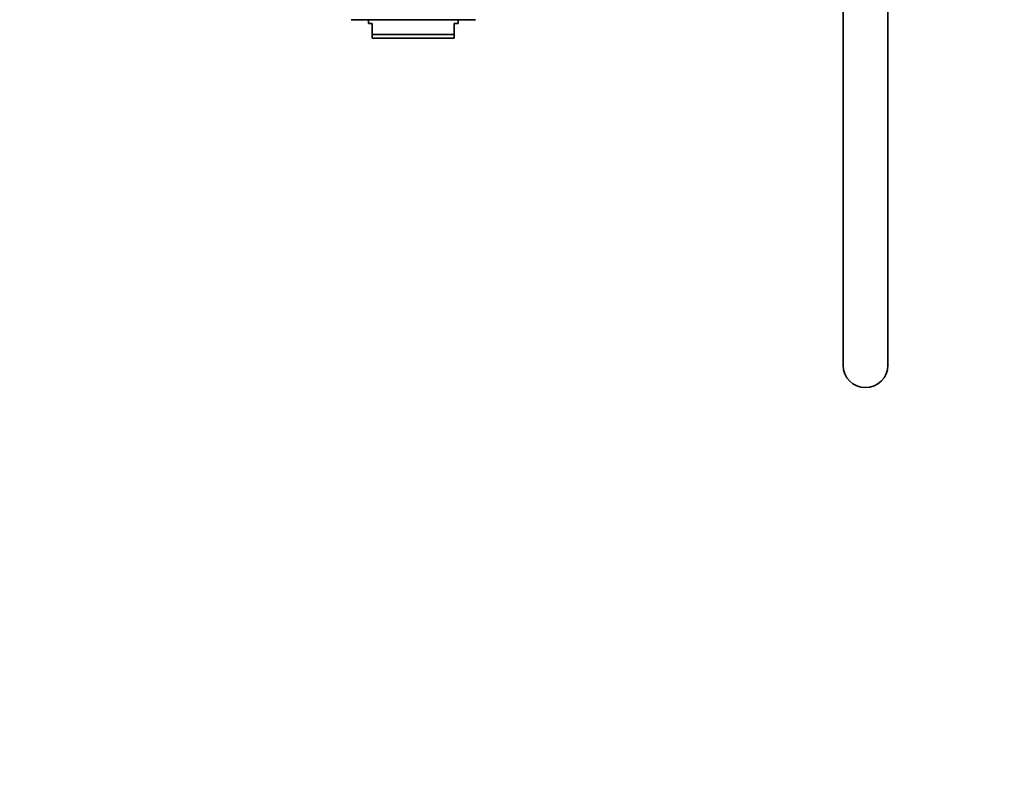
# Model space of a CAD drawing. Units: millimetres. Extents: x 0 to 1478, y 0 to 1758.
# Drawn here: x 0 to 264, y 890 to 1094 of the extents above; entities that cross this region are included whole.
import ezdxf
from ezdxf import colors
from ezdxf.entities.mleader import LeaderData, LeaderLine
from ezdxf.math import Vec2, Vec3

# ---------------------------------------------------------------- set-up
doc = ezdxf.new("R2010")
doc.units = ezdxf.units.MM
doc.layers.add('DV7_Défaut', color=7, linetype='Continuous')
doc.layers.add('Défaut', color=7, linetype='Continuous')

# ---------------------------------------------------------------- blocks, each defined once
blk = doc.blocks.new('_DOT')
at = {"color": 0}
blk.add_line((0, 0), (-1, 0), dxfattribs=at)
at = {"color": 0, "const_width": 0.333}
blk.add_lwpolyline([(-0.1665, 0, 1), (0.1665, 0, 1)], format="xyb", close=True, dxfattribs=at)
blk = doc.blocks.new('SE6')
at = {"layer": 'DV7_Défaut', "color": 7, "linetype": 'Continuous', "lineweight": 35}
for p, q in [((220.97, 1140.78), (220.97, 1000.78)), ((232.97, 1000.78), (232.97, 1140.78)), ((122.29, 1093.58), (88.97, 1093.58)), ((93.63, 1093.58), (93.63, 1092.58)), ((93.63, 1092.58), (94.63, 1092.58)), ((94.63, 1089.58), (94.63, 1092.58)), ((116.63, 1092.58), (117.63, 1092.58)), ((116.63, 1089.58), (116.63, 1092.58)), ((117.63, 1092.58), (117.63, 1093.58)), ((94.63, 1089.58), (116.63, 1089.58)), ((94.63, 1088.58), (94.63, 1089.58)), ((116.63, 1088.58), (116.63, 1089.58)), ((116.63, 1088.58), (94.63, 1088.58))]:
    blk.add_line(p, q, dxfattribs=at)
blk.add_arc((226.97, 1000.78), 6, 180, 0, dxfattribs=at)

msp = doc.modelspace()

# ---------------------------------------------------------------- block references
at = {"layer": 'Défaut'}
msp.add_blockref('SE6', (0, 0), dxfattribs=at)

# ---------------------------------------------------------------- leaders
at = {"layer": 'Défaut', "color": 7, "linetype": 'Continuous', "lineweight": 18}
ml = msp.add_multileader_mtext('Standard', dxfattribs=at)
ml.set_content('{\\pxsm0.9;\\fSolid Edge ISO|b1||i0||c0|p34;\\W1.;03/09/2020\\P}', color=256)
ml.set_leader_properties()
ml.set_arrow_properties(name='DOT')
ml.build(insert=Vec2(0, 0))
ml.multileader.update_dxf_attribs({"leader_type": 0, "dogleg_length": 0, "arrow_head_size": 12})
ctx = ml.context
ctx.base_point, ctx.char_height, ctx.arrow_head_size, ctx.landing_gap_size = Vec3(1390.41, 1750.71), 12, 12, 4.2
notes = []
notes.append((ctx, [(0, (0, 0, 0), (0, 0), (1, 0), 1, [])]))
ctx.mtext.insert = Vec3(1392.41, 1756.83)
ml = msp.add_multileader_mtext('Standard', dxfattribs=at)
ml.set_content('{\\pxsm0.9;\\fArial|b1||i0||c0|p34;\\W1.;13G\\P}', color=256)
ml.set_leader_properties()
ml.set_arrow_properties(name='DOT')
ml.build(insert=Vec2(0, 0))
ml.multileader.update_dxf_attribs({"leader_type": 0, "dogleg_length": 0, "arrow_head_size": 12})
ctx = ml.context
ctx.base_point, ctx.char_height, ctx.arrow_head_size, ctx.landing_gap_size = Vec3(24.31, 1749.47), 12, 12, 4.2
notes.append((ctx, [(0, (0, 0, 0), (0, 0), (1, 0), 1, [])]))
ctx.mtext.insert = Vec3(26.31, 1755.57)
for ctx, leaders in notes:
    for number, flags, end, landing, length, lines in leaders:
        leader = LeaderData()
        leader.index, (leader.has_last_leader_line, leader.has_dogleg_vector, leader.attachment_direction) = number, flags
        leader.last_leader_point, leader.dogleg_vector, leader.dogleg_length = Vec3(end), Vec3(landing), length
        for number, points, colour, breaks in lines:
            line = LeaderLine()
            line.index, line.vertices, line.color, line.breaks = number, Vec3.list(points), colors.encode_raw_color(colour), breaks
            leader.lines.append(line)
        ctx.leaders.append(leader)

doc.saveas('drawing.dxf')
